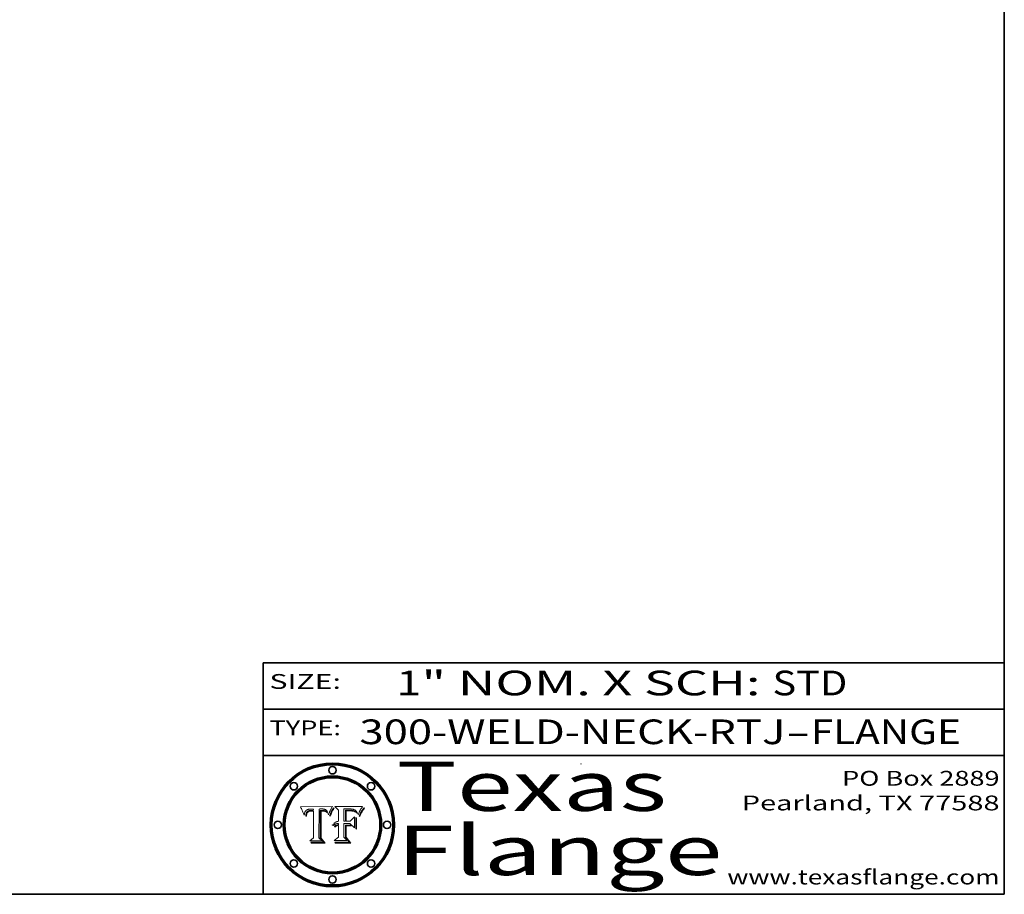
# Model space of a CAD drawing. Extents: x 0 to 10.8, y 0 to 8.2.
# Drawn here: x 6.8 to 10.8, y 0.2 to 3.8 of the extents above; entities that cross this region are included whole.
import ezdxf
from ezdxf.enums import TextEntityAlignment as Align

# ---------------------------------------------------------------- set-up
doc = ezdxf.new("R2010")
doc.units = 0
doc.header["$MEASUREMENT"] = 0
doc.layers.get('0').update_dxf_attribs({"lineweight": 13})
doc.layers.add('1', color=7, linetype='Continuous', lineweight=13)
doc.styles.get("Standard").update_dxf_attribs({"font": 'isocp.shx'})

# ---------------------------------------------------------------- blocks, each defined once
blk = doc.blocks.new('BLOCK1')
at = {"color": 7, "lineweight": 13, "ltscale": 0.03937}
for s, p, p2 in [('300-WELD-NECK-RTJ', (8.139206, 0.858248), (9.863589, 0.858248)), ('FLANGE', (9.966637, 0.858248), (10.574257, 0.858248)), ('-', (9.865114, 0.858248), (9.965113, 0.858248))]:
    blk.add_text(s, height=0.1, dxfattribs=at).set_placement(p, p2, align=Align.FIT)
blk = doc.blocks.new('BLOCK2')
at = {"color": 7, "lineweight": 13, "ltscale": 0.03937}
for s, p, p2 in [('" NOM. X SCH: ', (8.390167, 1.055967), (9.809979, 1.055967)), ('STD', (9.811503, 1.055967), (10.114551, 1.055967)), ('1', (8.288643, 1.055967), (8.388643, 1.055967))]:
    blk.add_text(s, height=0.1, dxfattribs=at).set_placement(p, p2, align=Align.FIT)
blk = doc.blocks.new('BLOCK3')
at = {"color": 7, "lineweight": 13, "ltscale": 0.03937}
for s, p, p2 in [('PO Box 2889', (10.093103, 0.689966), (10.730818, 0.689966)), ('Pearland, TX 77588', (9.686702, 0.589966), (10.730818, 0.589966)), ('www.texasflange.com', (9.628644, 0.289966), (10.730818, 0.289966))]:
    blk.add_text(s, height=0.06, dxfattribs=at).set_placement(p, p2, align=Align.FIT)
blk = doc.blocks.new('BLOCK4')
at = {"color": 7, "lineweight": 13, "ltscale": 0.03937}
for s, p, p2 in [('Texas', (8.289209, 0.587871), (9.383692, 0.587871)), ('Flange', (8.289209, 0.327871), (9.608945, 0.327871))]:
    blk.add_text(s, height=0.2, dxfattribs=at).set_placement(p, p2, align=Align.FIT)
blk = doc.blocks.new('BLOCK5')
at = {"color": 7, "lineweight": 5, "ltscale": 0.00324}
blk.add_line((8.029831, 0.605292), (7.900255, 0.604209), dxfattribs=at)
at = {"color": 7, "lineweight": 5, "ltscale": 0.000103}
blk.add_line((7.900255, 0.604209), (7.902151, 0.600546), dxfattribs=at)
at = {"color": 7, "lineweight": 5, "ltscale": 0.0001}
blk.add_line((7.902151, 0.600546), (7.903945, 0.596951), dxfattribs=at)
at = {"color": 7, "lineweight": 5, "ltscale": 0.0004}
blk.add_line((8.021177, 0.589826), (8.029019, 0.60375), dxfattribs=at)
at = {"color": 7, "lineweight": 5, "ltscale": 4.4e-05}
for p, q in [((8.029019, 0.60375), (8.029831, 0.605292)), ((7.924063, 0.590958), (7.92553, 0.591923)), ((8.006836, 0.587694), (8.007806, 0.586212)), ((8.018235, 0.583734), (8.018954, 0.58536))]:
    blk.add_line(p, q, dxfattribs=at)
at = {"color": 7, "lineweight": 5, "ltscale": 9.8e-05}
blk.add_line((7.903945, 0.596951), (7.905638, 0.593424), dxfattribs=at)
at = {"color": 7, "lineweight": 5, "ltscale": 9.5e-05}
for p, q in [((7.905638, 0.593424), (7.907229, 0.589967)), ((7.913659, 0.573722), (7.915938, 0.570681))]:
    blk.add_line(p, q, dxfattribs=at)
at = {"color": 7, "lineweight": 5, "ltscale": 9.3e-05}
blk.add_line((7.907229, 0.589967), (7.908719, 0.58658), dxfattribs=at)
at = {"color": 7, "lineweight": 5, "ltscale": 9e-05}
blk.add_line((7.908719, 0.58658), (7.910106, 0.583262), dxfattribs=at)
at = {"color": 7, "lineweight": 5, "ltscale": 8.7e-05}
blk.add_line((7.910106, 0.583262), (7.911392, 0.580013), dxfattribs=at)
at = {"color": 7, "lineweight": 5, "ltscale": 8.5e-05}
blk.add_line((7.911392, 0.580013), (7.912577, 0.576833), dxfattribs=at)
at = {"color": 7, "lineweight": 5, "ltscale": 8.2e-05}
blk.add_line((7.912577, 0.576833), (7.913659, 0.573722), dxfattribs=at)
at = {"color": 7, "lineweight": 5, "ltscale": 6.6e-05}
blk.add_line((7.915938, 0.570681), (7.916123, 0.573306), dxfattribs=at)
at = {"color": 7, "lineweight": 5, "ltscale": 6.2e-05}
for p, q in [((7.916123, 0.573306), (7.916418, 0.575775)), ((7.921734, 0.569565), (7.921454, 0.567111)), ((8.011871, 0.576531), (8.012525, 0.574142))]:
    blk.add_line(p, q, dxfattribs=at)
at = {"color": 7, "lineweight": 5, "ltscale": 5.9e-05}
for p, q in [((7.916418, 0.575775), (7.916824, 0.578087)), ((8.011163, 0.578771), (8.011871, 0.576531))]:
    blk.add_line(p, q, dxfattribs=at)
at = {"color": 7, "lineweight": 5, "ltscale": 5.5e-05}
for p, q in [((7.916824, 0.578087), (7.917339, 0.580242)), ((7.922543, 0.574013), (7.922096, 0.571866)), ((7.951177, 0.595142), (7.953361, 0.594908)), ((7.988236, 0.595943), (7.990431, 0.595799))]:
    blk.add_line(p, q, dxfattribs=at)
at = {"color": 7, "lineweight": 5, "ltscale": 5.2e-05}
for p, q in [((7.917339, 0.580242), (7.917966, 0.58224)), ((7.923073, 0.576006), (7.922543, 0.574013)), ((7.990431, 0.595799), (7.992506, 0.595562)), ((8.014802, 0.574562), (8.015467, 0.576534))]:
    blk.add_line(p, q, dxfattribs=at)
at = {"color": 7, "lineweight": 5, "ltscale": 5e-05}
for p, q in [((7.917966, 0.58224), (7.918703, 0.584081)), ((7.938912, 0.589269), (7.936934, 0.588921)), ((7.94287, 0.595557), (7.944881, 0.595532)), ((8.008726, 0.584579), (8.009591, 0.582795))]:
    blk.add_line(p, q, dxfattribs=at)
at = {"color": 7, "lineweight": 5, "ltscale": 4.7e-05}
for p, q in [((7.918703, 0.584081), (7.919549, 0.585767)), ((7.936934, 0.588921), (7.935095, 0.588473)), ((7.994457, 0.595229), (7.996287, 0.5948)), ((8.007806, 0.586212), (8.008726, 0.584579)), ((8.01683, 0.580272), (8.017528, 0.582038))]:
    blk.add_line(p, q, dxfattribs=at)
at = {"color": 7, "lineweight": 5, "ltscale": 4.5e-05}
for p, q in [((7.919549, 0.585767), (7.920506, 0.587294)), ((7.92513, 0.573132), (7.925573, 0.574872)), ((7.935095, 0.588473), (7.933397, 0.587925)), ((7.937799, 0.586203), (7.939577, 0.586511)), ((7.996287, 0.5948), (7.997995, 0.594276))]:
    blk.add_line(p, q, dxfattribs=at)
at = {"color": 7, "lineweight": 5, "ltscale": 4.3e-05}
for p, q in [((7.920506, 0.587294), (7.921574, 0.588665)), ((7.92516, 0.581064), (7.924381, 0.579533)), ((7.997995, 0.594276), (7.99958, 0.593658)), ((8.018954, 0.58536), (8.019684, 0.586917))]:
    blk.add_line(p, q, dxfattribs=at)
at = {"color": 7, "lineweight": 5, "ltscale": 7e-05}
blk.add_line((7.921454, 0.567111), (7.924266, 0.567111), dxfattribs=at)
at = {"color": 7, "lineweight": 5, "ltscale": 4.2e-05}
for p, q in [((7.921574, 0.588665), (7.922751, 0.58988)), ((7.922751, 0.58988), (7.924063, 0.590958)), ((7.925573, 0.574872), (7.926092, 0.57648)), ((7.933397, 0.587925), (7.931839, 0.587279)), ((7.936151, 0.585809), (7.937799, 0.586203)), ((8.00581, 0.589025), (8.006836, 0.587694)), ((8.019684, 0.586917), (8.020426, 0.588405))]:
    blk.add_line(p, q, dxfattribs=at)
at = {"color": 7, "lineweight": 5, "ltscale": 5.8e-05}
for p, q in [((7.922096, 0.571866), (7.921734, 0.569565)), ((7.985918, 0.595991), (7.988236, 0.595943))]:
    blk.add_line(p, q, dxfattribs=at)
at = {"color": 7, "lineweight": 5, "ltscale": 4.8e-05}
for p, q in [((7.923684, 0.577847), (7.923073, 0.576006)), ((7.924766, 0.571259), (7.92513, 0.573132)), ((7.927152, 0.592775), (7.92893, 0.593513)), ((7.939577, 0.586511), (7.941484, 0.58673))]:
    blk.add_line(p, q, dxfattribs=at)
at = {"color": 7, "lineweight": 5, "ltscale": 4.6e-05}
for p, q in [((7.924381, 0.579533), (7.923684, 0.577847)), ((7.92553, 0.591923), (7.927152, 0.592775)), ((8.017528, 0.582038), (8.018235, 0.583734))]:
    blk.add_line(p, q, dxfattribs=at)
at = {"color": 7, "lineweight": 5, "ltscale": 5.4e-05}
for p, q in [((7.924266, 0.567111), (7.924478, 0.569252)), ((7.930864, 0.594138), (7.932953, 0.594648)), ((7.943519, 0.58686), (7.945682, 0.586905)), ((7.949034, 0.595323), (7.951177, 0.595142)), ((8.014147, 0.572519), (8.014802, 0.574562))]:
    blk.add_line(p, q, dxfattribs=at)
at = {"color": 7, "lineweight": 5, "ltscale": 5.1e-05}
for p, q in [((7.924478, 0.569252), (7.924766, 0.571259)), ((7.92893, 0.593513), (7.930864, 0.594138)), ((7.941484, 0.58673), (7.943519, 0.58686)), ((7.944881, 0.595532), (7.946936, 0.595454)), ((8.015467, 0.576534), (8.016143, 0.578438))]:
    blk.add_line(p, q, dxfattribs=at)
at = {"color": 7, "lineweight": 5, "ltscale": 4.1e-05}
for p, q in [((7.926023, 0.582444), (7.92516, 0.581064)), ((7.99958, 0.593658), (8.001043, 0.592944))]:
    blk.add_line(p, q, dxfattribs=at)
at = {"color": 7, "lineweight": 5, "ltscale": 3.9e-05}
for p, q in [((7.926968, 0.58367), (7.926023, 0.582444)), ((8.001043, 0.592944), (8.002384, 0.592136))]:
    blk.add_line(p, q, dxfattribs=at)
at = {"color": 7, "lineweight": 5, "ltscale": 7.7e-05}
blk.add_line((7.926092, 0.57648), (7.92736, 0.579297), dxfattribs=at)
at = {"color": 7, "lineweight": 5, "ltscale": 7.4e-05}
blk.add_line((7.929138, 0.585687), (7.926968, 0.58367), dxfattribs=at)
at = {"color": 7, "lineweight": 5, "ltscale": 6.9e-05}
for p, q in [((7.92736, 0.579297), (7.928935, 0.581582)), ((7.930843, 0.583356), (7.93324, 0.584759))]:
    blk.add_line(p, q, dxfattribs=at)
at = {"color": 7, "lineweight": 5, "ltscale": 6.5e-05}
blk.add_line((7.928935, 0.581582), (7.930843, 0.583356), dxfattribs=at)
at = {"color": 7, "lineweight": 5, "ltscale": 3.8e-05}
for p, q in [((7.930418, 0.586532), (7.929138, 0.585687)), ((7.93324, 0.584759), (7.93463, 0.585327)), ((8.002384, 0.592136), (8.003601, 0.591231)), ((8.003601, 0.591231), (8.004733, 0.590204))]:
    blk.add_line(p, q, dxfattribs=at)
at = {"color": 7, "lineweight": 5, "ltscale": 4e-05}
for p, q in [((7.931839, 0.587279), (7.930418, 0.586532)), ((7.93463, 0.585327), (7.936151, 0.585809)), ((8.004733, 0.590204), (8.00581, 0.589025)), ((8.020426, 0.588405), (8.021177, 0.589826))]:
    blk.add_line(p, q, dxfattribs=at)
at = {"color": 7, "lineweight": 5, "ltscale": 5.7e-05}
for p, q in [((7.932953, 0.594648), (7.9352, 0.595046)), ((7.943286, 0.589667), (7.941029, 0.589518)), ((8.012525, 0.574142), (8.014147, 0.572519))]:
    blk.add_line(p, q, dxfattribs=at)
at = {"color": 7, "lineweight": 5, "ltscale": 6e-05}
for p, q in [((7.9352, 0.595046), (7.9376, 0.595331)), ((7.945682, 0.589716), (7.943286, 0.589667))]:
    blk.add_line(p, q, dxfattribs=at)
at = {"color": 7, "lineweight": 5, "ltscale": 6.4e-05}
blk.add_line((7.9376, 0.595331), (7.940158, 0.5955), dxfattribs=at)
at = {"color": 7, "lineweight": 5, "ltscale": 5.3e-05}
for p, q in [((7.941029, 0.589518), (7.938912, 0.589269)), ((7.946936, 0.595454), (7.949034, 0.595323)), ((8.009591, 0.582795), (8.010404, 0.580859))]:
    blk.add_line(p, q, dxfattribs=at)
at = {"color": 7, "lineweight": 5, "ltscale": 6.8e-05}
blk.add_line((7.940158, 0.5955), (7.94287, 0.595557), dxfattribs=at)
at = {"color": 7, "lineweight": 5, "ltscale": 0.000162}
blk.add_line((7.952171, 0.589608), (7.945682, 0.589716), dxfattribs=at)
at = {"color": 7, "lineweight": 5, "ltscale": 0.000192}
blk.add_line((7.945682, 0.586905), (7.953361, 0.586796), dxfattribs=at)
at = {"color": 7, "lineweight": 5, "ltscale": 0.000136}
blk.add_line((7.953361, 0.594908), (7.952171, 0.589608), dxfattribs=at)
at = {"color": 7, "lineweight": 5, "ltscale": 0.00269}
blk.add_line((7.953361, 0.586796), (7.953361, 0.479178), dxfattribs=at)
at = {"color": 7, "lineweight": 5, "ltscale": 0.002931}
blk.add_line((7.974885, 0.478313), (7.976183, 0.595557), dxfattribs=at)
at = {"color": 7, "lineweight": 5, "ltscale": 4.9e-05}
for p, q in [((7.976183, 0.595557), (7.97813, 0.595713)), ((7.97813, 0.595713), (7.980077, 0.595835)), ((7.980077, 0.595835), (7.982024, 0.59592)), ((7.982024, 0.59592), (7.983971, 0.595973)), ((7.983971, 0.595973), (7.985918, 0.595991)), ((7.992506, 0.595562), (7.994457, 0.595229)), ((8.016143, 0.578438), (8.01683, 0.580272))]:
    blk.add_line(p, q, dxfattribs=at)
at = {"color": 7, "lineweight": 5, "ltscale": 5.6e-05}
blk.add_line((8.010404, 0.580859), (8.011163, 0.578771), dxfattribs=at)
at = {"color": 7, "lineweight": 5, "ltscale": 0.000493}
blk.add_line((7.953361, 0.479178), (7.93822, 0.466523), dxfattribs=at)
at = {"color": 7, "lineweight": 5, "ltscale": 0.001236}
blk.add_line((7.93822, 0.466523), (7.987647, 0.466523), dxfattribs=at)
at = {"color": 7, "lineweight": 5, "ltscale": 0.000434}
blk.add_line((7.987647, 0.466523), (7.974885, 0.478313), dxfattribs=at)
blk = doc.blocks.new('BLOCK6')
at = {"color": 7, "lineweight": 5, "ltscale": 0.000505}
blk.add_line((8.03978, 0.605292), (8.054382, 0.591339), dxfattribs=at)
at = {"color": 7, "lineweight": 5, "ltscale": 0.002807}
blk.add_line((8.152051, 0.605292), (8.03978, 0.605292), dxfattribs=at)
at = {"color": 7, "lineweight": 5, "ltscale": 4.4e-05}
for p, q in [((8.146304, 0.597369), (8.1473, 0.598802)), ((8.03978, 0.522333), (8.041057, 0.523526))]:
    blk.add_line(p, q, dxfattribs=at)
at = {"color": 7, "lineweight": 5, "ltscale": 4.6e-05}
for p, q in [((8.1473, 0.598802), (8.148372, 0.600311)), ((8.117024, 0.593438), (8.118707, 0.592701)), ((8.121594, 0.59091), (8.122994, 0.589734)), ((8.138474, 0.583019), (8.13922, 0.584714)), ((8.039021, 0.52592), (8.037725, 0.524604)), ((8.048522, 0.530904), (8.046733, 0.53042))]:
    blk.add_line(p, q, dxfattribs=at)
at = {"color": 7, "lineweight": 5, "ltscale": 4.9e-05}
for p, q in [((8.148372, 0.600311), (8.149522, 0.601895)), ((8.094938, 0.587964), (8.09689, 0.587987)), ((8.122994, 0.589734), (8.124398, 0.58835)), ((8.137697, 0.581201), (8.138474, 0.583019)), ((8.038381, 0.532799), (8.04004, 0.533868)), ((8.047222, 0.536498), (8.049152, 0.536744)), ((8.052347, 0.531458), (8.050394, 0.531249))]:
    blk.add_line(p, q, dxfattribs=at)
at = {"color": 7, "lineweight": 5, "ltscale": 5.2e-05}
for p, q in [((8.149522, 0.601895), (8.150747, 0.603555)), ((8.035222, 0.530168), (8.036774, 0.531566))]:
    blk.add_line(p, q, dxfattribs=at)
at = {"color": 7, "lineweight": 5, "ltscale": 5.4e-05}
for p, q in [((8.150747, 0.603555), (8.152051, 0.605292)), ((8.113085, 0.594648), (8.11515, 0.594086)), ((8.033725, 0.528606), (8.035222, 0.530168))]:
    blk.add_line(p, q, dxfattribs=at)
at = {"color": 7, "lineweight": 5, "ltscale": 0.001141}
blk.add_line((8.054382, 0.591339), (8.054382, 0.545696), dxfattribs=at)
at = {"color": 7, "lineweight": 5, "ltscale": 0.001265}
blk.add_line((8.076014, 0.545696), (8.076014, 0.596315), dxfattribs=at)
at = {"color": 7, "lineweight": 5, "ltscale": 0.0001}
blk.add_line((8.076014, 0.596315), (8.080016, 0.596207), dxfattribs=at)
at = {"color": 7, "lineweight": 5, "ltscale": 0.000262}
blk.add_line((8.080016, 0.596207), (8.090507, 0.596099), dxfattribs=at)
at = {"color": 7, "lineweight": 5, "ltscale": 7.8e-05}
for p, q in [((8.085749, 0.590474), (8.082612, 0.590366)), ((8.117954, 0.587933), (8.115029, 0.588965))]:
    blk.add_line(p, q, dxfattribs=at)
at = {"color": 7, "lineweight": 5, "ltscale": 0.001117}
blk.add_line((8.082612, 0.590366), (8.082612, 0.545696), dxfattribs=at)
at = {"color": 7, "lineweight": 5, "ltscale": 6.7e-05}
for p, q in [((8.085316, 0.587445), (8.087994, 0.58764)), ((8.120915, 0.584246), (8.123219, 0.582873)), ((8.036938, 0.537626), (8.03538, 0.535451)), ((8.043013, 0.542615), (8.040755, 0.541208))]:
    blk.add_line(p, q, dxfattribs=at)
at = {"color": 7, "lineweight": 5, "ltscale": 0.001044}
blk.add_line((8.085316, 0.545696), (8.085316, 0.587445), dxfattribs=at)
at = {"color": 7, "lineweight": 5, "ltscale": 6.8e-05}
for p, q in [((8.088465, 0.590591), (8.085749, 0.590474)), ((8.122807, 0.58518), (8.120546, 0.586671))]:
    blk.add_line(p, q, dxfattribs=at)
at = {"color": 7, "lineweight": 5, "ltscale": 6.3e-05}
for p, q in [((8.087994, 0.58764), (8.090491, 0.587792)), ((8.09689, 0.587987), (8.099417, 0.587969)), ((8.126338, 0.581511), (8.124737, 0.583461)), ((8.127607, 0.579333), (8.126338, 0.581511))]:
    blk.add_line(p, q, dxfattribs=at)
at = {"color": 7, "lineweight": 5, "ltscale": 7e-05}
for p, q in [((8.091251, 0.590682), (8.088465, 0.590591)), ((8.130044, 0.580736), (8.131463, 0.578313))]:
    blk.add_line(p, q, dxfattribs=at)
at = {"color": 7, "lineweight": 5, "ltscale": 5.8e-05}
for p, q in [((8.090491, 0.587792), (8.092805, 0.5879)), ((8.110827, 0.595125), (8.113085, 0.594648)), ((8.134311, 0.572844), (8.135177, 0.575007))]:
    blk.add_line(p, q, dxfattribs=at)
at = {"color": 7, "lineweight": 5, "ltscale": 0.000154}
blk.add_line((8.090507, 0.596099), (8.096672, 0.596207), dxfattribs=at)
at = {"color": 7, "lineweight": 5, "ltscale": 7.1e-05}
for p, q in [((8.094107, 0.590747), (8.091251, 0.590682)), ((8.102909, 0.596033), (8.10574, 0.595817)), ((8.113329, 0.586844), (8.116087, 0.586202)), ((8.140617, 0.587735), (8.14189, 0.590261))]:
    blk.add_line(p, q, dxfattribs=at)
at = {"color": 7, "lineweight": 5, "ltscale": 5.3e-05}
for p, q in [((8.092805, 0.5879), (8.094938, 0.587964)), ((8.104068, 0.587826), (8.106191, 0.5877)), ((8.124398, 0.58835), (8.125804, 0.586758)), ((8.136889, 0.57926), (8.137697, 0.581201))]:
    blk.add_line(p, q, dxfattribs=at)
at = {"color": 7, "lineweight": 5, "ltscale": 7.3e-05}
blk.add_line((8.097032, 0.590786), (8.094107, 0.590747), dxfattribs=at)
at = {"color": 7, "lineweight": 5, "ltscale": 8e-05}
for p, q in [((8.096672, 0.596207), (8.099887, 0.596163)), ((8.054382, 0.545696), (8.051189, 0.545309))]:
    blk.add_line(p, q, dxfattribs=at)
at = {"color": 7, "lineweight": 5, "ltscale": 7.5e-05}
for p, q in [((8.100026, 0.590798), (8.097032, 0.590786)), ((8.131463, 0.578313), (8.132887, 0.575682))]:
    blk.add_line(p, q, dxfattribs=at)
at = {"color": 7, "lineweight": 5, "ltscale": 6e-05}
blk.add_line((8.099417, 0.587969), (8.101811, 0.587915), dxfattribs=at)
at = {"color": 7, "lineweight": 5, "ltscale": 7.6e-05}
for p, q in [((8.099887, 0.596163), (8.102909, 0.596033)), ((8.051189, 0.545309), (8.048231, 0.544665))]:
    blk.add_line(p, q, dxfattribs=at)
at = {"color": 7, "lineweight": 5, "ltscale": 0.000106}
blk.add_line((8.104273, 0.590684), (8.100026, 0.590798), dxfattribs=at)
at = {"color": 7, "lineweight": 5, "ltscale": 0.000629}
blk.add_line((8.118953, 0.563975), (8.101647, 0.545696), dxfattribs=at)
at = {"color": 7, "lineweight": 5, "ltscale": 5.6e-05}
for p, q in [((8.101811, 0.587915), (8.104068, 0.587826)), ((8.136049, 0.577196), (8.136889, 0.57926))]:
    blk.add_line(p, q, dxfattribs=at)
at = {"color": 7, "lineweight": 5, "ltscale": 9.8e-05}
blk.add_line((8.108189, 0.59034), (8.104273, 0.590684), dxfattribs=at)
at = {"color": 7, "lineweight": 5, "ltscale": 6.6e-05}
for p, q in [((8.10574, 0.595817), (8.108379, 0.595514)), ((8.118538, 0.585356), (8.120915, 0.584246)), ((8.128628, 0.582951), (8.130044, 0.580736)), ((8.03873, 0.539544), (8.036938, 0.537626)), ((8.040755, 0.541208), (8.03873, 0.539544))]:
    blk.add_line(p, q, dxfattribs=at)
at = {"color": 7, "lineweight": 5, "ltscale": 5e-05}
for p, q in [((8.106191, 0.5877), (8.108179, 0.58754)), ((8.11515, 0.594086), (8.117024, 0.593438)), ((8.049152, 0.536744), (8.051138, 0.536826))]:
    blk.add_line(p, q, dxfattribs=at)
at = {"color": 7, "lineweight": 5, "ltscale": 4.7e-05}
for p, q in [((8.108179, 0.58754), (8.110031, 0.587343)), ((8.032967, 0.530337), (8.033725, 0.528606))]:
    blk.add_line(p, q, dxfattribs=at)
at = {"color": 7, "lineweight": 5, "ltscale": 9.1e-05}
blk.add_line((8.111775, 0.589767), (8.108189, 0.59034), dxfattribs=at)
at = {"color": 7, "lineweight": 5, "ltscale": 6.2e-05}
blk.add_line((8.108379, 0.595514), (8.110827, 0.595125), dxfattribs=at)
at = {"color": 7, "lineweight": 5, "ltscale": 4.3e-05}
for p, q in [((8.110031, 0.587343), (8.111747, 0.587112)), ((8.118707, 0.592701), (8.120198, 0.591881)), ((8.120198, 0.591881), (8.121594, 0.59091)), ((8.13922, 0.584714), (8.139935, 0.586286))]:
    blk.add_line(p, q, dxfattribs=at)
at = {"color": 7, "lineweight": 5, "ltscale": 4e-05}
for p, q in [((8.111747, 0.587112), (8.113329, 0.586844)), ((8.139935, 0.586286), (8.140617, 0.587735)), ((8.045129, 0.526349), (8.046567, 0.527039)), ((8.046567, 0.527039), (8.048048, 0.527603)), ((8.048048, 0.527603), (8.049571, 0.528042)), ((8.049571, 0.528042), (8.051134, 0.528356)), ((8.051134, 0.528356), (8.052737, 0.528543)), ((8.052773, 0.536748), (8.054382, 0.53661))]:
    blk.add_line(p, q, dxfattribs=at)
at = {"color": 7, "lineweight": 5, "ltscale": 8.4e-05}
blk.add_line((8.115029, 0.588965), (8.111775, 0.589767), dxfattribs=at)
at = {"color": 7, "lineweight": 5, "ltscale": 6.5e-05}
for p, q in [((8.116087, 0.586202), (8.118538, 0.585356)), ((8.124737, 0.583461), (8.122807, 0.58518))]:
    blk.add_line(p, q, dxfattribs=at)
at = {"color": 7, "lineweight": 5, "ltscale": 7.2e-05}
for p, q in [((8.120546, 0.586671), (8.117954, 0.587933)), ((8.125449, 0.581235), (8.127607, 0.579333)), ((8.034058, 0.533022), (8.032967, 0.530337)), ((8.048231, 0.544665), (8.045504, 0.543768))]:
    blk.add_line(p, q, dxfattribs=at)
at = {"color": 7, "lineweight": 5, "ltscale": 0.001133}
blk.add_line((8.118953, 0.518655), (8.118953, 0.563975), dxfattribs=at)
at = {"color": 7, "lineweight": 5, "ltscale": 6.9e-05}
for p, q in [((8.123219, 0.582873), (8.125449, 0.581235)), ((8.143089, 0.592394), (8.144543, 0.594729)), ((8.03538, 0.535451), (8.034058, 0.533022)), ((8.045504, 0.543768), (8.043013, 0.542615))]:
    blk.add_line(p, q, dxfattribs=at)
at = {"color": 7, "lineweight": 5, "ltscale": 5.7e-05}
blk.add_line((8.125804, 0.586758), (8.127215, 0.584958), dxfattribs=at)
at = {"color": 7, "lineweight": 5, "ltscale": 6.1e-05}
for p, q in [((8.127215, 0.584958), (8.128628, 0.582951)), ((8.14189, 0.590261), (8.143089, 0.592394))]:
    blk.add_line(p, q, dxfattribs=at)
at = {"color": 7, "lineweight": 5, "ltscale": 7.9e-05}
blk.add_line((8.132887, 0.575682), (8.134311, 0.572844), dxfattribs=at)
at = {"color": 7, "lineweight": 5, "ltscale": 5.9e-05}
blk.add_line((8.135177, 0.575007), (8.136049, 0.577196), dxfattribs=at)
at = {"color": 7, "lineweight": 5, "ltscale": 3.8e-05}
blk.add_line((8.144543, 0.594729), (8.145386, 0.596012), dxfattribs=at)
at = {"color": 7, "lineweight": 5, "ltscale": 4.1e-05}
for p, q in [((8.145386, 0.596012), (8.146304, 0.597369)), ((8.042372, 0.524592), (8.04373, 0.525533)), ((8.04373, 0.525533), (8.045129, 0.526349)), ((8.051138, 0.536826), (8.052773, 0.536748)), ((8.052737, 0.528543), (8.054382, 0.528606))]:
    blk.add_line(p, q, dxfattribs=at)
at = {"color": 7, "lineweight": 5, "ltscale": 5.1e-05}
for p, q in [((8.036774, 0.531566), (8.038381, 0.532799)), ((8.054382, 0.531527), (8.052347, 0.531458))]:
    blk.add_line(p, q, dxfattribs=at)
at = {"color": 7, "lineweight": 5, "ltscale": 7.7e-05}
blk.add_line((8.037725, 0.524604), (8.03978, 0.522333), dxfattribs=at)
at = {"color": 7, "lineweight": 5, "ltscale": 4.5e-05}
for p, q in [((8.0404, 0.527097), (8.039021, 0.52592)), ((8.041859, 0.528135), (8.0404, 0.527097)), ((8.043403, 0.529035), (8.041859, 0.528135)), ((8.045027, 0.529796), (8.043403, 0.529035)), ((8.046733, 0.53042), (8.045027, 0.529796))]:
    blk.add_line(p, q, dxfattribs=at)
at = {"color": 7, "lineweight": 5, "ltscale": 4.8e-05}
for p, q in [((8.04004, 0.533868), (8.041754, 0.534771)), ((8.041754, 0.534771), (8.043522, 0.535512)), ((8.043522, 0.535512), (8.045345, 0.536087)), ((8.045345, 0.536087), (8.047222, 0.536498)), ((8.050394, 0.531249), (8.048522, 0.530904))]:
    blk.add_line(p, q, dxfattribs=at)
at = {"color": 7, "lineweight": 5, "ltscale": 4.2e-05}
blk.add_line((8.041057, 0.523526), (8.042372, 0.524592), dxfattribs=at)
at = {"color": 7, "lineweight": 5, "ltscale": 0.000127}
blk.add_line((8.054382, 0.53661), (8.054382, 0.531527), dxfattribs=at)
at = {"color": 7, "lineweight": 5, "ltscale": 0.001163}
blk.add_line((8.054382, 0.528606), (8.054382, 0.482097), dxfattribs=at)
at = {"color": 7, "lineweight": 5, "ltscale": 0.000165}
blk.add_line((8.082612, 0.545696), (8.076014, 0.545696), dxfattribs=at)
at = {"color": 7, "lineweight": 5, "ltscale": 0.001363}
blk.add_line((8.076014, 0.482097), (8.076014, 0.53661), dxfattribs=at)
at = {"color": 7, "lineweight": 5, "ltscale": 0.000619}
blk.add_line((8.076014, 0.53661), (8.100782, 0.53661), dxfattribs=at)
at = {"color": 7, "lineweight": 5, "ltscale": 0.000408}
blk.add_line((8.101647, 0.545696), (8.085316, 0.545696), dxfattribs=at)
at = {"color": 7, "lineweight": 5, "ltscale": 0.000639}
blk.add_line((8.100782, 0.53661), (8.118953, 0.518655), dxfattribs=at)
at = {"color": 7, "lineweight": 5, "ltscale": 0.000564}
blk.add_line((8.054382, 0.482097), (8.036753, 0.468038), dxfattribs=at)
at = {"color": 7, "lineweight": 5, "ltscale": 0.000493}
blk.add_line((8.089859, 0.468038), (8.076014, 0.482097), dxfattribs=at)
at = {"color": 7, "lineweight": 5, "ltscale": 0.001328}
blk.add_line((8.036753, 0.468038), (8.089859, 0.468038), dxfattribs=at)

msp = doc.modelspace()

# ---------------------------------------------------------------- linework, layer by layer
at = {"color": 7, "lineweight": 13, "ltscale": 0.03937}
for points in [[(8.029831, 0.605292), (8.029019, 0.60375), (8.021177, 0.589826), (8.020426, 0.588405), (8.019684, 0.586917), (8.018954, 0.58536), (8.018235, 0.583734), (8.017528, 0.582038), (8.01683, 0.580272), (8.016143, 0.578438), (8.015467, 0.576534), (8.014802, 0.574562), (8.014147, 0.572519), (8.012525, 0.574142), (8.011871, 0.576531), (8.011163, 0.578771), (8.010404, 0.580859), (8.009591, 0.582795), (8.008726, 0.584579), (8.007806, 0.586212), (8.006836, 0.587694), (8.00581, 0.589025), (8.004733, 0.590204), (8.003601, 0.591231), (8.002384, 0.592136), (8.001043, 0.592944), (7.99958, 0.593658), (7.997995, 0.594276), (7.996287, 0.5948), (7.994457, 0.595229), (7.992506, 0.595562), (7.990431, 0.595799), (7.988236, 0.595943), (7.985918, 0.595991), (7.983971, 0.595973), (7.982024, 0.59592), (7.980077, 0.595835), (7.97813, 0.595713), (7.976183, 0.595557), (7.974885, 0.478313), (7.987647, 0.466523), (7.93822, 0.466523), (7.953361, 0.479178), (7.953361, 0.586796), (7.945682, 0.586905), (7.943519, 0.58686), (7.941484, 0.58673), (7.939577, 0.586511), (7.937799, 0.586203), (7.936151, 0.585809), (7.93463, 0.585327), (7.93324, 0.584759), (7.930843, 0.583356), (7.928935, 0.581582), (7.92736, 0.579297), (7.926092, 0.57648), (7.925573, 0.574872), (7.92513, 0.573132), (7.924766, 0.571259), (7.924478, 0.569252), (7.924266, 0.567111), (7.921454, 0.567111), (7.921734, 0.569565), (7.922096, 0.571866), (7.922543, 0.574013), (7.923073, 0.576006), (7.923684, 0.577847), (7.924381, 0.579533), (7.92516, 0.581064), (7.926023, 0.582444), (7.926968, 0.58367), (7.929138, 0.585687), (7.930418, 0.586532), (7.931839, 0.587279), (7.933397, 0.587925), (7.935095, 0.588473), (7.936934, 0.588921), (7.938912, 0.589269), (7.941029, 0.589518), (7.943286, 0.589667), (7.945682, 0.589716), (7.952171, 0.589608), (7.953361, 0.594908), (7.951177, 0.595142), (7.949034, 0.595323), (7.946936, 0.595454), (7.944881, 0.595532), (7.94287, 0.595557), (7.940158, 0.5955), (7.9376, 0.595331), (7.9352, 0.595046), (7.932953, 0.594648), (7.930864, 0.594138), (7.92893, 0.593513), (7.927152, 0.592775), (7.92553, 0.591923), (7.924063, 0.590958), (7.922751, 0.58988), (7.921574, 0.588665), (7.920506, 0.587294), (7.919549, 0.585767), (7.918703, 0.584081), (7.917966, 0.58224), (7.917339, 0.580242), (7.916824, 0.578087), (7.916418, 0.575775), (7.916123, 0.573306), (7.915938, 0.570681), (7.913659, 0.573722), (7.912577, 0.576833), (7.911392, 0.580013), (7.910106, 0.583262), (7.908719, 0.58658), (7.907229, 0.589967), (7.905638, 0.593424), (7.903945, 0.596951), (7.902151, 0.600546), (7.900255, 0.604209)], [(8.036644, 0.598478), (8.035144, 0.596448), (8.033629, 0.594168), (8.032099, 0.591638), (8.030552, 0.588855), (8.028992, 0.585822), (8.027416, 0.582539), (8.025824, 0.579005), (8.024219, 0.575219), (8.022597, 0.571182), (8.020961, 0.566895), (8.018149, 0.567869), (8.020069, 0.573183), (8.021652, 0.577253), (8.023227, 0.581049), (8.024791, 0.584573), (8.026342, 0.587825), (8.027884, 0.590802), (8.029413, 0.593508), (8.030933, 0.595943), (8.032442, 0.598104), (8.03394, 0.599991)], [(8.03978, 0.605292), (8.152051, 0.605292), (8.150747, 0.603555), (8.149522, 0.601895), (8.148372, 0.600311), (8.1473, 0.598802), (8.146304, 0.597369), (8.145386, 0.596012), (8.144543, 0.594729), (8.143089, 0.592394), (8.14189, 0.590261), (8.140617, 0.587735), (8.139935, 0.586286), (8.13922, 0.584714), (8.138474, 0.583019), (8.137697, 0.581201), (8.136889, 0.57926), (8.136049, 0.577196), (8.135177, 0.575007), (8.134311, 0.572844), (8.132887, 0.575682), (8.131463, 0.578313), (8.130044, 0.580736), (8.128628, 0.582951), (8.127215, 0.584958), (8.125804, 0.586758), (8.124398, 0.58835), (8.122994, 0.589734), (8.121594, 0.59091), (8.120198, 0.591881), (8.118707, 0.592701), (8.117024, 0.593438), (8.11515, 0.594086), (8.113085, 0.594648), (8.110827, 0.595125), (8.108379, 0.595514), (8.10574, 0.595817), (8.102909, 0.596033), (8.099887, 0.596163), (8.096672, 0.596207), (8.090507, 0.596099), (8.080016, 0.596207), (8.076014, 0.596315), (8.076014, 0.545696), (8.082612, 0.545696), (8.082612, 0.590366), (8.085749, 0.590474), (8.088465, 0.590591), (8.091251, 0.590682), (8.094107, 0.590747), (8.097032, 0.590786), (8.100026, 0.590798), (8.104273, 0.590684), (8.108189, 0.59034), (8.111775, 0.589767), (8.115029, 0.588965), (8.117954, 0.587933), (8.120546, 0.586671), (8.122807, 0.58518), (8.124737, 0.583461), (8.126338, 0.581511), (8.127607, 0.579333), (8.125449, 0.581235), (8.123219, 0.582873), (8.120915, 0.584246), (8.118538, 0.585356), (8.116087, 0.586202), (8.113329, 0.586844), (8.111747, 0.587112), (8.110031, 0.587343), (8.108179, 0.58754), (8.106191, 0.5877), (8.104068, 0.587826), (8.101811, 0.587915), (8.099417, 0.587969), (8.09689, 0.587987), (8.094938, 0.587964), (8.092805, 0.5879), (8.090491, 0.587792), (8.087994, 0.58764), (8.085316, 0.587445), (8.085316, 0.545696), (8.101647, 0.545696), (8.118953, 0.563975), (8.118953, 0.518655), (8.100782, 0.53661), (8.076014, 0.53661), (8.076014, 0.482097), (8.089859, 0.468038), (8.036753, 0.468038), (8.054382, 0.482097), (8.054382, 0.528606), (8.052737, 0.528543), (8.051134, 0.528356), (8.049571, 0.528042), (8.048048, 0.527603), (8.046567, 0.527039), (8.045129, 0.526349), (8.04373, 0.525533), (8.042372, 0.524592), (8.041057, 0.523526), (8.03978, 0.522333), (8.037725, 0.524604), (8.039021, 0.52592), (8.0404, 0.527097), (8.041859, 0.528135), (8.043403, 0.529035), (8.045027, 0.529796), (8.046733, 0.53042), (8.048522, 0.530904), (8.050394, 0.531249), (8.052347, 0.531458), (8.054382, 0.531527), (8.054382, 0.53661), (8.052773, 0.536748), (8.051138, 0.536826), (8.049152, 0.536744), (8.047222, 0.536498), (8.045345, 0.536087), (8.043522, 0.535512), (8.041754, 0.534771), (8.04004, 0.533868), (8.038381, 0.532799), (8.036774, 0.531566), (8.035222, 0.530168), (8.033725, 0.528606), (8.032967, 0.530337), (8.034058, 0.533022), (8.03538, 0.535451), (8.036938, 0.537626), (8.03873, 0.539544), (8.040755, 0.541208), (8.043013, 0.542615), (8.045504, 0.543768), (8.048231, 0.544665), (8.051189, 0.545309), (8.054382, 0.545696), (8.054382, 0.591339)], [(8.160271, 0.598694), (8.157292, 0.595112), (8.154542, 0.59159), (8.152022, 0.588129), (8.149732, 0.584729), (8.147671, 0.581388), (8.145838, 0.578109), (8.144234, 0.57489), (8.142862, 0.571733), (8.141717, 0.568634), (8.140802, 0.565596), (8.138531, 0.567111), (8.139469, 0.570503), (8.140637, 0.573882), (8.142038, 0.577251), (8.14367, 0.58061), (8.145533, 0.583958), (8.147629, 0.587294), (8.149955, 0.590619), (8.152513, 0.593936), (8.155303, 0.597239), (8.158324, 0.600533)], [(8.007766, 0.581604), (8.006072, 0.582632), (8.004322, 0.583551), (8.002516, 0.584363), (8.000652, 0.585066), (7.998734, 0.58566), (7.996758, 0.586148), (7.994728, 0.586526), (7.992641, 0.586796), (7.990496, 0.586959), (7.988297, 0.587013), (7.986785, 0.586983), (7.985234, 0.586896), (7.983644, 0.586751), (7.983538, 0.477987), (8.000735, 0.457653), (7.945466, 0.457653), (7.942978, 0.460574), (7.994786, 0.460574), (7.980293, 0.477123), (7.980293, 0.589826), (7.986134, 0.589934), (7.988171, 0.589916), (7.990086, 0.589866), (7.991879, 0.589782), (7.993549, 0.589665), (7.995098, 0.589514), (7.997828, 0.589112), (8.000069, 0.588575), (8.001862, 0.587888), (8.003455, 0.586953), (8.004886, 0.585755), (8.006157, 0.584294), (8.007269, 0.582567)], [(8.126849, 0.560189), (8.126849, 0.513464), (8.124036, 0.515087), (8.124036, 0.561812)], [(8.107488, 0.527525), (8.085316, 0.527525), (8.085316, 0.481233), (8.104352, 0.457653), (8.041727, 0.457653), (8.039024, 0.460574), (8.098295, 0.460574), (8.082612, 0.479934), (8.082612, 0.530445), (8.104352, 0.530445)]]:
    msp.add_lwpolyline(points, close=True, dxfattribs=at)
at = {"color": 7, "lineweight": 70, "ltscale": 0.03937}
for radius in [0.2475, 0.195]:
    msp.add_circle((8.029755, 0.53125), radius, dxfattribs=at)
at = {"color": 7, "lineweight": 35, "ltscale": 0.03937}
for centre in [(8.029755, 0.7525), (7.873308, 0.687697), (8.186202, 0.687697), (7.808505, 0.53125), (8.251005, 0.53125), (7.873308, 0.374803), (8.186202, 0.374803), (8.029755, 0.31)]:
    msp.add_circle(centre, 0.015, dxfattribs=at)
at = {"color": 7, "lineweight": 5, "ltscale": 0.03937}
msp.add_point((8.029755, 0.53125), dxfattribs=at)
at = {"layer": '1', "color": 7, "lineweight": 35, "ltscale": 0.03937}
for p, q in [((10.75, 8.25), (10.75, 0.25)), ((7.75, 1.1875), (10.75, 1.1875)), ((7.75, 1.1875), (7.75, 0.25)), ((7.75, 1), (10.75, 1)), ((7.75, 0.8125), (10.75, 0.8125)), ((0.25, 0.25), (10.75, 0.25))]:
    msp.add_line(p, q, dxfattribs=at)
at = {"layer": '1', "color": 7, "lineweight": 35, "ltscale": 3.2e-05}
msp.add_line((9.035676, 0.778761), (9.036922, 0.778449), dxfattribs=at)

# ---------------------------------------------------------------- block references
at = {"lineweight": 0}
for name in ['BLOCK2', 'BLOCK1', 'BLOCK4', 'BLOCK3', 'BLOCK5', 'BLOCK6']:
    msp.add_blockref(name, (0, 0), dxfattribs=at)

# ---------------------------------------------------------------- texts
at = {"color": 7, "lineweight": 13, "ltscale": 0.03937}
for s, p, p2 in [('SIZE:', (7.774762, 1.08216), (8.064134, 1.08216)), ('TYPE:', (7.774762, 0.894218), (8.064134, 0.894218))]:
    msp.add_text(s, height=0.06, dxfattribs=at).set_placement(p, p2, align=Align.FIT)

doc.saveas('drawing.dxf')
